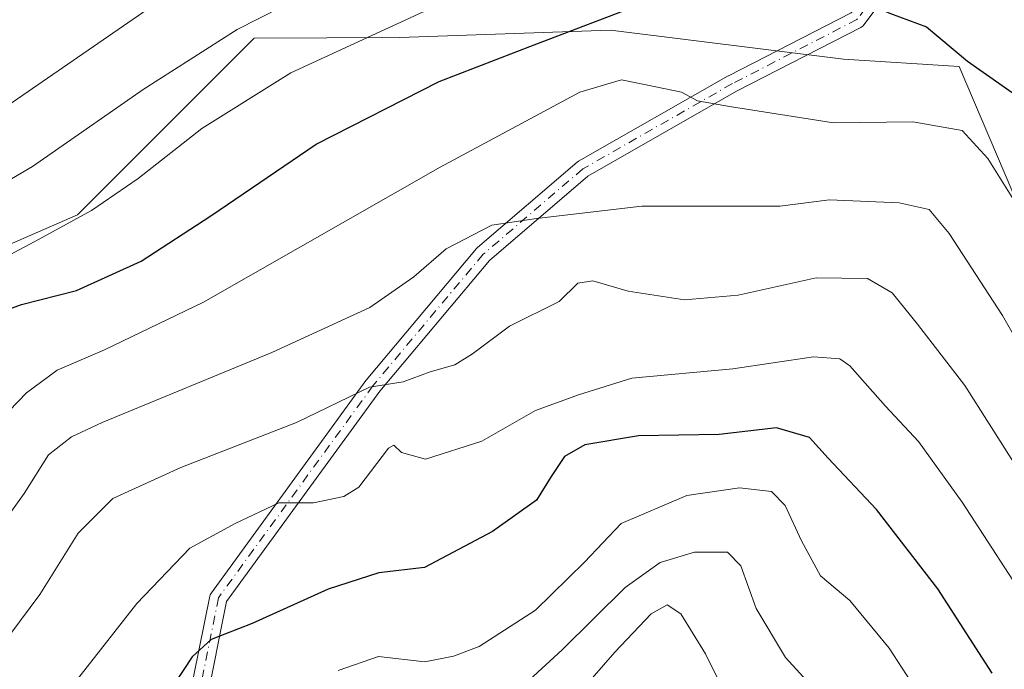
# Model space of a CAD drawing. Units: metres. Extents: x 617049 to 620483, y 4766449 to 4768821.
# Drawn here: x 618836 to 618983, y 4767268 to 4767364 of the extents above; entities that cross this region are included whole.
import ezdxf

# ---------------------------------------------------------------- set-up
doc = ezdxf.new("R2010")
doc.units = ezdxf.units.M
doc.header["$MEASUREMENT"] = 0
doc.linetypes.add('DGN Style 4', pattern=[2.6384748266838614, 1.318413404963828, -0.6592067024819142, 0.001648016756204785, -0.6592067024819142])
for name, color, linetype, lineweight in [('Arbolado forestal CxS', 92, 'Continuous', 0), ('Camino Cxs', 7, 'Continuous', 0), ('Camino eje', 30, 'DGN Style 4', 13), ('Curva de nivel maestra', 30, 'Continuous', 30), ('Curva de nivel normal', 30, 'Continuous', 0), ('Pastizal CxS', 92, 'Continuous', 0)]:
    doc.layers.add(name, color=color, linetype=linetype, lineweight=lineweight)

# ---------------------------------------------------------------- blocks, each defined once
blk = doc.blocks.new('*U8')
at = {"layer": 'Pastizal CxS', "color": 92, "linetype": 'Continuous', "lineweight": 0}
blk.add_polyline3d([(618990.8771000003, 4767322.751499999, 968.6144999999962), (618976.1782999998, 4767357.2247, 974.5038999999962), (618958.9987000005, 4767358.320900001, 973.2366000000038), (618924.3652999997, 4767362.6501, 975.1588000000047), (618892.9782999996, 4767361.567500001, 980.2501999999951), (618871.3574999999, 4767361.433900001, 985.1650999999983), (618845.0648999996, 4767335.153100001, 981.6460999999982), (618780.9765, 4767307.229699999, 985.9216000000015), (618762.3344999999, 4767304.535900001, 990.5353999999934), (618755.1825000001, 4767315.863299999, 998.5555000000023), (618747.9951, 4767329.7283, 1007.026700000002), (618752.9335000003, 4767339.329299999, 1009.058000000005), (618773.1262999997, 4767347.883099999, 1006.025299999994), (618799.6672999999, 4767356.529899999, 1002.536600000007), (618822.0595000006, 4767372.9323, 1003.784799999994), (618856.5686999997, 4767389.357100001, 1001.294699999999), (618903.7509000005, 4767403.1557, 994.6597999999941), (618916.2512999997, 4767416.6765, 994.8470999999992), (618904.7121000001, 4767424.1273, 999.5708000000013), (618884.3044999996, 4767430.178099999, 1007.303599999999), (618859.4617, 4767435.529100001, 1017.560500000007), (618842.7878999999, 4767446.7161, 1026.2166), (618828.8476999998, 4767452.055500001, 1032.774399999995)], dxfattribs=at)

msp = doc.modelspace()

# ---------------------------------------------------------------- linework, layer by layer
at = {"layer": 'Arbolado forestal CxS', "color": 92, "linetype": 'Continuous', "lineweight": 0}
for points in [[(618766.1863000002, 4767261.238100001, 973.0908999999956), (618769.4729000004, 4767276.0211, 976.9487999999984), (618780.9765, 4767307.229699999, 985.9216000000015), (618845.0648999996, 4767335.153100001, 981.6460999999982), (618871.3574999999, 4767361.433900001, 985.1650999999983), (618892.9782999996, 4767361.567500001, 980.2501999999951), (618924.3652999997, 4767362.6501, 975.1588000000047), (618958.9987000005, 4767358.320900001, 973.2366000000038), (618976.1782999998, 4767357.2247, 974.5038999999962), (618990.8771000003, 4767322.751499999, 968.6144999999962), (619002.6829000004, 4767274.5395, 960.7948000000034), (619027.6146999998, 4767217.8825, 961.4749000000012)], [(618830.4905000003, 4766873.1029, 887.116399999999), (618814.7489, 4766924.267300001, 887.4897999999957), (618845.5972999996, 4766958.202500001, 899.8222999999998), (618853.3750999998, 4766962.8673, 902.5268999999971), (618887.6009000001, 4766970.641100001, 917.7940999999993), (618904.7128999997, 4767003.296499999, 921.6220999999933), (618920.0299000005, 4767034.464500001, 929.3953000000038), (618912.1590999998, 4767065.950099999, 921.5604000000021), (618937.7417000001, 4767111.2097, 927.1383999999963), (618966.9417000003, 4767102.815099999, 941.7344000000012), (618996.4984999998, 4767132.359300001, 948.4079999999959), (619010.5003000004, 4767143.244700001, 954.2569999999978), (619027.6146999998, 4767217.8825, 961.4749000000012), (619002.6829000004, 4767274.5395, 960.7948000000034), (618990.8771000003, 4767322.751499999, 968.6144999999962), (618976.1782999998, 4767357.2247, 974.5038999999962), (618958.9987000005, 4767358.320900001, 973.2366000000038), (618924.3652999997, 4767362.6501, 975.1588000000047), (618892.9782999996, 4767361.567500001, 980.2501999999951), (618871.3574999999, 4767361.433900001, 985.1650999999983), (618845.0648999996, 4767335.153100001, 981.6460999999982), (618780.9765, 4767307.229699999, 985.9216000000015)]]:
    msp.add_polyline3d(points, dxfattribs=at)
at = {"layer": 'Camino Cxs', "color": 7, "linetype": 'Continuous', "lineweight": 0}
for points in [[(618861.6057000002, 4767262.706700001, 957.6036000000023), (618864.7708999999, 4767278.411900001, 970.829700000002), (618864.8207, 4767278.591499999, 970.9057999999932), (618864.8954999996, 4767278.7621, 970.9680999999982), (618864.9940999999, 4767278.920100001, 971.0142000000051), (618887.9660999998, 4767310.4803, 968.1505999999937), (618888.0207000002, 4767310.550100001, 968.045299999998), (618904.4253000002, 4767330.129699999, 966.4946000000054), (618904.5752999998, 4767330.281500001, 966.5494999999937), (618919.3973000003, 4767342.985900001, 979.6613000000071), (618919.5906999996, 4767343.121900001, 979.7016000000004), (618941.8183000004, 4767355.8233, 984.5252999999939), (618941.8685, 4767355.8507, 984.5228999999963), (618960.1234999998, 4767365.2389, 974.7737999999954), (618970.8343000002, 4767379.5197, 978.1255999999995), (618972.3755000001, 4767396.989900001, 980.6306000000042), (618969.4188999999, 4767417.080900001, 983.5241999999998), (618969.4052999998, 4767417.2465, 983.5417000000016), (618969.4130999995, 4767417.412699999, 983.5587999999989), (618969.4417000003, 4767417.576300001, 983.5684000000037), (618971.6794999996, 4767426.8101, 984.0657000000066), (618970.7751000002, 4767433.6237, 984.5046000000002), (618970.7638999998, 4767433.794700001, 984.5054999999993), (618970.6712999997, 4767434.4617, 984.513300000006)], [(618973.9833000004, 4767425.2775, 983.8583000000071), (618972.0280999999, 4767417.2095, 983.482600000003), (618974.9703000003, 4767397.217300001, 981.1254999999946), (618974.9839000005, 4767397.027899999, 981.0988000000071), (618974.9789000005, 4767396.913699999, 981.0801000000066), (618973.3914999999, 4767378.921900001, 978.2372000000032), (618973.3633000003, 4767378.743899999, 978.2008999999963), (618973.3104999998, 4767378.5713, 978.1597000000038), (618973.2345000004, 4767378.4077, 978.1143000000012), (618973.1365, 4767378.256300001, 978.0654000000068), (618962.0239000004, 4767363.4395, 974.5111000000034), (618961.8951000003, 4767363.292300001, 974.4698000000062), (618961.7455000002, 4767363.165899999, 974.431500000006), (618961.5784999998, 4767363.0635, 974.397100000002), (618943.0831000004, 4767353.551700001, 984.7776000000014), (618920.9902999997, 4767340.927100001, 980.5350999999937), (618906.3488999996, 4767328.3773, 964.4925999999978), (618890.0421000002, 4767308.9143, 965.8494999999967), (618867.2635000005, 4767277.619899999, 969.8503999999957), (618864.1545000002, 4767262.193499999, 958.1842999999935)], [(618973.1365, 4767378.256300001, 978.0654000000068), (618962.0239000004, 4767363.4395, 974.5111000000034), (618961.8951000003, 4767363.292300001, 974.4698000000062), (618961.7455000002, 4767363.165899999, 974.431500000006), (618961.5784999998, 4767363.0635, 974.397100000002), (618943.0831000004, 4767353.551700001, 984.7776000000014), (618920.9902999997, 4767340.927100001, 980.5350999999937), (618906.3488999996, 4767328.3773, 964.4925999999978), (618890.0421000002, 4767308.9143, 965.8494999999967), (618867.2635000005, 4767277.619899999, 969.8503999999957), (618864.1545000002, 4767262.193499999, 958.1842999999935)], [(618861.6057000002, 4767262.706700001, 957.6036000000023), (618864.7708999999, 4767278.411900001, 970.829700000002), (618864.8207, 4767278.591499999, 970.9057999999932), (618864.8954999996, 4767278.7621, 970.9680999999982), (618864.9940999999, 4767278.920100001, 971.0142000000051), (618887.9660999998, 4767310.4803, 968.1505999999937), (618888.0207000002, 4767310.550100001, 968.045299999998), (618904.4253000002, 4767330.129699999, 966.4946000000054), (618904.5752999998, 4767330.281500001, 966.5494999999937), (618919.3973000003, 4767342.985900001, 979.6613000000071), (618919.5906999996, 4767343.121900001, 979.7016000000004), (618941.8183000004, 4767355.8233, 984.5252999999939), (618941.8685, 4767355.8507, 984.5228999999963), (618960.1234999998, 4767365.2389, 974.7737999999954)]]:
    msp.add_polyline3d(points, dxfattribs=at)
at = {"layer": 'Camino eje', "color": 30, "linetype": 'DGN Style 4', "lineweight": 13}
msp.add_polyline3d([(618971.8283000002, 4767435.5701, 984.4069000000019), (618973.0000999998, 4767426.7401, 983.9707999999956), (618970.7050999999, 4767417.270099999, 983.5166000000027), (618973.6840000004, 4767397.027899999, 980.8500999999961), (618972.0965, 4767379.0362, 978.0494999999937), (618960.9839000005, 4767364.219500001, 974.6088000000019), (618942.4631000003, 4767354.694499999, 984.6153999999952), (618920.2379999999, 4767341.9945, 979.9324000000053), (618905.4212999997, 4767329.294399999, 965.3638999999966), (618889.0170999998, 4767309.7152, 967.1848999999929), (618866.0450999998, 4767278.155099999, 970.3518000000041), (618862.8800999997, 4767262.450099999, 956.2332000000025), (618859.7401000002, 4767246.845100001, 951.9593000000023), (618857.3501000004, 4767238.440099999, 952.2195000000065), (618854.9101, 4767229.8751, 947.9882999999973), (618848.3901000004, 4767216.860099999, 943.2384000000021)], dxfattribs=at)
at = {"layer": 'Curva de nivel maestra', "color": 30, "linetype": 'Continuous', "lineweight": 30, "flags": 128}
for points, elevation in [([(618833.5, 4767320.610099999), (618836.7400000002, 4767321.8201), (618844.9600000001, 4767323.920100001), (618854.5300000003, 4767328.2601), (618864.9000000004, 4767335.030099999), (618880.5999999996, 4767345.700099999), (618898.8899999997, 4767354.9801), (618912.9800000006, 4767360.470100001), (618929.4000000004, 4767366.720100001), (618938.9400000004, 4767369.200099999), (618944.9000000004, 4767370.620100001), (618951.75, 4767371.280099999), (618954.6200000001, 4767370.4901), (618957.54, 4767368.0701), (618962.0999999996, 4767366.780099999), (618966, 4767365.110099999), (618971.3499999996, 4767363.1601), (618977.4400000004, 4767358.020099999), (618985.4100000003, 4767352.4301)], 975), ([(618981.0999999996, 4767266.960100001), (618973.0099999999, 4767279.5001), (618963.9199999999, 4767291.290100001), (618956.7300000006, 4767298.9301), (618953.9299999997, 4767302.030099999), (618949.0300000003, 4767303.440099999), (618940.5099999999, 4767302.450099999), (618928.5099999999, 4767302.290100001), (618920.5099999999, 4767300.950099999), (618917.5099999999, 4767299.190099999), (618915.5099999999, 4767296.200099999), (618913.3399999999, 4767292.710100001), (618906.8200000003, 4767288.030099999), (618896.6799999997, 4767282.690099999), (618889.8899999997, 4767281.850099999), (618882.3700000001, 4767279.460100001), (618871.0499999998, 4767274.350099999), (618864.9400000004, 4767271.9301), (618862.1299999999, 4767269.360099999), (618857.9199999999, 4767262.960100001)], 950)]:
    msp.add_lwpolyline(points, dxfattribs=dict(at, elevation=elevation))
at = {"layer": 'Curva de nivel normal', "color": 30, "linetype": 'Continuous', "lineweight": 0, "flags": 128}
for points, elevation in [([(618724.4900000002, 4767264.949999999), (618738.1799999997, 4767279.210000001), (618753.8799999999, 4767297.689999999), (618764.5099999999, 4767308.220000001), (618776.8300000001, 4767315.49), (618786.4199999999, 4767319.699999999), (618791.8399999999, 4767322.74), (618799.3799999999, 4767328.560000001), (618807.5499999998, 4767335.41), (618817.9800000006, 4767341.050000001), (618834.7100000001, 4767351.430000001), (618857.7999999998, 4767367.4), (618880.1799999997, 4767380.109999999), (618892.3099999996, 4767385.77), (618909.1799999997, 4767394.720000001), (618916.7100000001, 4767399.710000001), (618918.3200000003, 4767402.16), (618918.1399999997, 4767404.51), (618917.8799999999, 4767406), (618921.4900000002, 4767409.08), (618932.04, 4767418.880000001), (618938.2699999996, 4767425.77), (618942.2100000001, 4767434.039999999), (618944.9500000002, 4767454.52)], 990), ([(618819.2000000002, 4767331.09), (618838.3700000001, 4767342.359999999), (618854.8399999999, 4767353.82), (618868.8399999999, 4767362.75), (618885.3099999996, 4767371.180000001), (618894.7000000002, 4767375.960000001), (618903.6100000005, 4767379.65), (618914.1100000005, 4767384.609999999), (618927.1799999997, 4767392.039999999), (618938.3499999996, 4767400.039999999), (618947.2199999997, 4767407.710000001), (618953.1200000001, 4767414.039999999), (618956.9600000001, 4767419.710000001), (618960.5999999996, 4767424.439999999), (618962.8700000001, 4767429.529999999), (618961.3200000003, 4767431.52), (618961.1100000005, 4767433.529999999), (618963.6799999997, 4767437.52), (618964.5599999996, 4767441.380000001), (618963.29, 4767450.59)], 985), ([(618827.5800000001, 4767325.300000001), (618838.7599999999, 4767331.17), (618847.1699999999, 4767335.82), (618854.0999999996, 4767340.57), (618863.5800000001, 4767348), (618876.7999999998, 4767356.300000001), (618896.4000000004, 4767365.300000001), (618921.7000000002, 4767374.51), (618947.3899999997, 4767385.939999999), (618957.5099999999, 4767389.58), (618963.0099999999, 4767390.26), (618966.2699999996, 4767391.060000001), (618968.0599999996, 4767392.42), (618969.6200000001, 4767394.880000001), (618971.6600000003, 4767395.4), (618974.0199999996, 4767392.539999999), (618975.8799999999, 4767388.230000001), (618978.54, 4767383.67), (618981, 4767377.84), (618983.3600000005, 4767370.99)], 980), ([(618987.6399999997, 4767332.01), (618980.4500000002, 4767343.550000001), (618976.6399999997, 4767347.689999999), (618969.29, 4767348.980000001), (618957.5099999999, 4767348.869999999), (618942.0199999996, 4767351.300000001), (618937.29, 4767352.119999999), (618934.9100000003, 4767353.430000001), (618931.0800000001, 4767354.199999999), (618925.9800000006, 4767355.27), (618919.7699999996, 4767353.4), (618898.9900000002, 4767342.24), (618863.8399999999, 4767322.180000001), (618849.0899999999, 4767315.060000001), (618842.0599999996, 4767312.029999999), (618837.5199999996, 4767308.67), (618820.7599999999, 4767291.279999999), (618815.8700000001, 4767286.67), (618807.3899999997, 4767280.730000001), (618794.7300000006, 4767275.600000001), (618783.0599999996, 4767272.350000001), (618777.3899999997, 4767270.02), (618773.0700000003, 4767266)], 970), ([(618993.4199999999, 4767301.27), (618982.6399999997, 4767320.199999999), (618974.7100000001, 4767332.390000001), (618971.7400000002, 4767335.960000001), (618967.2599999999, 4767336.949999999), (618956.9000000004, 4767337.369999999), (618949.5099999999, 4767336.460000001), (618928.9800000006, 4767336.470000001), (618913.3300000001, 4767334.609999999), (618906.6799999997, 4767333.630000001), (618899.8899999997, 4767330.109999999), (618895.0999999996, 4767325.930000001), (618888.54, 4767321.380000001), (618873.9800000006, 4767314.67), (618848.7699999996, 4767304.24), (618844.2000000002, 4767302.109999999), (618840.79, 4767299.42), (618837.1699999999, 4767293.699999999), (618831.4199999999, 4767285.699999999), (618824.0999999996, 4767277.140000001), (618819.4600000001, 4767272.789999999), (618813.8099999996, 4767269.980000001), (618802.4900000002, 4767267.230000001)], 965), ([(618833.54, 4767270.689999999), (618839.5, 4767278.67), (618845.1699999999, 4767287.77), (618850.3200000003, 4767292.92), (618860.4699999997, 4767297.550000001), (618877.6699999999, 4767304.25), (618888.5099999999, 4767309.5), (618893.5099999999, 4767310.310000001), (618897.5099999999, 4767311.77), (618901.1799999997, 4767312.82), (618903.8399999999, 4767314.49), (618909.3399999999, 4767318.600000001), (618916.6900000004, 4767322.24), (618919.5099999999, 4767324.980000001), (618921.7000000002, 4767325.350000001), (618926.9500000002, 4767323.810000001), (618935.3399999999, 4767322.529999999), (618943.3300000001, 4767323.180000001), (618954.9100000003, 4767325.76), (618962.5800000001, 4767325.66), (618966.2400000002, 4767323.539999999), (618970, 4767318.9), (618977.0099999999, 4767309.74), (618989.5199999996, 4767290.039999999)], 960), ([(618839.1600000003, 4767258.470000001), (618853.9299999997, 4767277.310000001), (618861.79, 4767285.529999999), (618868.5199999996, 4767289.220000001), (618875.0099999999, 4767292.300000001), (618880.1799999997, 4767292.300000001), (618884.6900000004, 4767293.26), (618886.9100000003, 4767294.640000001), (618891.3499999996, 4767300.430000001), (618892.1100000005, 4767300.869999999), (618893.2599999999, 4767299.76), (618896.8399999999, 4767298.779999999), (618905.2000000002, 4767301.480000001), (618913.1900000004, 4767306.060000001), (618919.5599999996, 4767308.380000001), (618927.5, 4767310.850000001), (618942.5199999996, 4767312.25), (618954.5499999998, 4767314.039999999), (618958.4400000004, 4767313.75), (618959.9400000004, 4767312.699999999), (618965.2400000002, 4767306.67), (618970.1200000001, 4767301.439999999), (618976.6500000004, 4767292.41), (618987.4100000003, 4767275.84)], 955), ([(618972.8899999997, 4767259.730000001), (618965.7999999998, 4767270.66), (618959.9199999999, 4767277.779999999), (618955.5700000003, 4767281.439999999), (618952.7199999997, 4767286.66), (618950.3399999999, 4767291.91), (618948.29, 4767293.99), (618943.5099999999, 4767294.51), (618935.6799999997, 4767293.390000001), (618925.9400000004, 4767289.210000001), (618920.4900000002, 4767283.460000001), (618913.1799999997, 4767276.34), (618904.7999999998, 4767270.9), (618900.9900000002, 4767269.49), (618896.7400000002, 4767268.65), (618889.8300000001, 4767269.42), (618883.8399999999, 4767267.33)], 945), ([(618906.8399999999, 4767260.960000001), (618917.1799999997, 4767270.4), (618926.5099999999, 4767279.699999999), (618931.7100000001, 4767283.42), (618936.8399999999, 4767284.939999999), (618941.75, 4767284.949999999), (618943.7000000002, 4767282.939999999), (618946.0199999996, 4767276.560000001), (618950.3899999997, 4767269.25), (618958.3399999999, 4767260.52)], 940), ([(618943.2800000003, 4767260.16), (618938.4699999997, 4767269.800000001), (618934.8099999996, 4767275.789999999), (618932.7699999996, 4767277.130000001), (618930.4100000003, 4767275.789999999), (618925.0099999999, 4767270.09), (618912.1799999997, 4767255.359999999)], 935)]:
    msp.add_lwpolyline(points, dxfattribs=dict(at, elevation=elevation))
at = {"layer": 'Pastizal CxS', "color": 92, "linetype": 'Continuous', "lineweight": 0}
msp.add_polyline3d([(618830.4905000003, 4766873.1029, 887.116399999999), (618814.7489, 4766924.267300001, 887.4897999999957), (618845.5972999996, 4766958.202500001, 899.8222999999998), (618853.3750999998, 4766962.8673, 902.5268999999971), (618887.6009000001, 4766970.641100001, 917.7940999999993), (618904.7128999997, 4767003.296499999, 921.6220999999933), (618920.0299000005, 4767034.464500001, 929.3953000000038), (618912.1590999998, 4767065.950099999, 921.5604000000021), (618937.7417000001, 4767111.2097, 927.1383999999963), (618966.9417000003, 4767102.815099999, 941.7344000000012), (618996.4984999998, 4767132.359300001, 948.4079999999959), (619010.5003000004, 4767143.244700001, 954.2569999999978), (619027.6146999998, 4767217.8825, 961.4749000000012), (619002.6829000004, 4767274.5395, 960.7948000000034), (618990.8771000003, 4767322.751499999, 968.6144999999962), (618976.1782999998, 4767357.2247, 974.5038999999962), (618958.9987000005, 4767358.320900001, 973.2366000000038), (618924.3652999997, 4767362.6501, 975.1588000000047), (618892.9782999996, 4767361.567500001, 980.2501999999951), (618871.3574999999, 4767361.433900001, 985.1650999999983), (618845.0648999996, 4767335.153100001, 981.6460999999982), (618780.9765, 4767307.229699999, 985.9216000000015)], dxfattribs=at)

# ---------------------------------------------------------------- block references
msp.add_blockref('*U8', (0, 0), dxfattribs=at)

doc.saveas('drawing.dxf')
